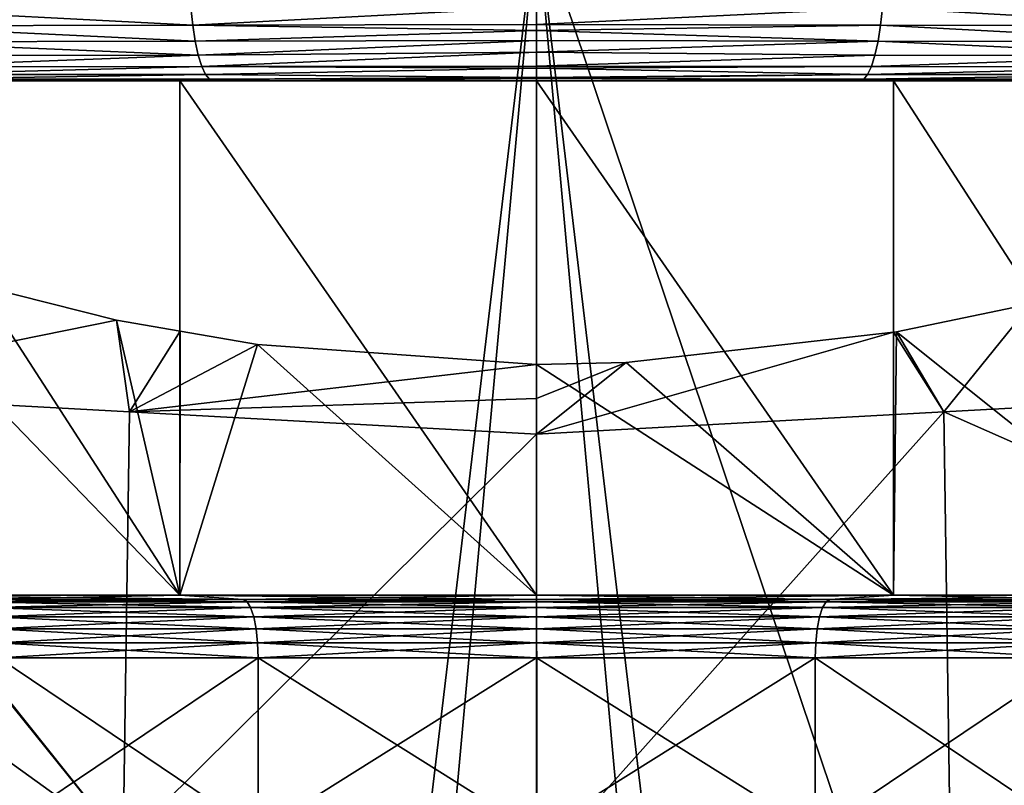
# Model space of a CAD drawing. Extents: x -110 to 110, y -35 to 70.
# Drawn here: x -4 to 4, y -13 to -7 of the extents above; entities that cross this region are included whole.
import ezdxf

# ---------------------------------------------------------------- set-up
doc = ezdxf.new("R2010")
doc.units = 0
doc.header["$MEASUREMENT"] = 0
doc.layers.get('0').update_dxf_attribs({"linetype": 'CONTINUOUS'})

msp = doc.modelspace()

# ---------------------------------------------------------------- linework, layer by layer
for points in [[(0, -5.6944, -52), (-2.2279, -24.3954, -51.9117), (-6.4745, -5.6944, -51.5271)], [(-6.4745, -5.6944, -51.5271), (-2.2279, -24.3954, -51.9117), (-6.318, -24.4271, -51.2618)], [(0, -5.6944, -52), (-1.7024, -24.3926, -51.9486), (-2.2279, -24.3954, -51.9117)], [(0, -24.3884, -52), (-1.7024, -24.3926, -51.9486), (0, -5.6944, -52)], [(1.7024, -24.3926, -51.9486), (0, -24.3884, -52), (0, -5.6944, -52)], [(1.7024, -24.3926, -51.9486), (0, -5.6944, -52), (2.2279, -24.3954, -51.9117)], [(2.2279, -24.3954, -51.9117), (0, -5.6944, -52), (6.318, -24.4271, -51.2618)], [(6.318, -24.4271, -51.2618), (0, -5.6944, -52), (6.4745, -5.6944, -51.5271)], [(-2.9708, -6.4892, 45.7986), (-5.7282, -6.497, 44.906), (-2.9552, -6.6384, 45.7253)], [(-2.9552, -6.6384, 45.7253), (-5.7282, -6.497, 44.906), (-5.6978, -6.6447, 44.8368)], [(-0.0005, -6.4854, 46.1119), (-2.9708, -6.4892, 45.7986), (-2.9552, -6.6384, 45.7253)], [(-0.0005, -6.4854, 46.1119), (-2.9552, -6.6384, 45.7253), (-0.0005, -6.633, 46.0328)], [(2.9708, -6.4892, 45.7986), (-0.0005, -6.4854, 46.1119), (-0.0005, -6.633, 46.0328)], [(2.9708, -6.4892, 45.7986), (-0.0005, -6.633, 46.0328), (2.9552, -6.6384, 45.7253)], [(5.6978, -6.6447, 44.8368), (2.9708, -6.4892, 45.7986), (2.9552, -6.6384, 45.7253)], [(5.7282, -6.497, 44.906), (2.9708, -6.4892, 45.7986), (5.6978, -6.6447, 44.8368)], [(-2.9552, -6.6384, 45.7253), (-5.6978, -6.6447, 44.8368), (-2.9339, -6.7769, 45.6254)], [(-2.9339, -6.7769, 45.6254), (-5.6978, -6.6447, 44.8368), (-5.6566, -6.7815, 44.7432)], [(-0.0005, -6.633, 46.0328), (-2.9552, -6.6384, 45.7253), (-0.0005, -6.6861, 46.0044)], [(-0.0005, -6.6861, 46.0044), (-2.9552, -6.6384, 45.7253), (-2.9339, -6.7769, 45.6254)], [(2.9552, -6.6384, 45.7253), (-0.0005, -6.633, 46.0328), (-0.0005, -6.6861, 46.0044)], [(2.9552, -6.6384, 45.7253), (-0.0005, -6.6861, 46.0044), (2.9339, -6.7769, 45.6254)], [(5.6566, -6.7815, 44.7432), (2.9552, -6.6384, 45.7253), (2.9339, -6.7769, 45.6254)], [(5.6978, -6.6447, 44.8368), (2.9552, -6.6384, 45.7253), (5.6566, -6.7815, 44.7432)], [(-0.0005, -6.6861, 46.0044), (-2.9339, -6.7769, 45.6254), (-0.0004, -6.7697, 45.9297)], [(2.9339, -6.7769, 45.6254), (-0.0005, -6.6861, 46.0044), (-0.0004, -6.7697, 45.9297)], [(-2.9339, -6.7769, 45.6254), (-5.6566, -6.7815, 44.7432), (-2.9075, -6.8975, 45.5018)], [(-2.9075, -6.8975, 45.5018), (-5.6566, -6.7815, 44.7432), (-5.6058, -6.9005, 44.6278)], [(-0.0004, -6.7697, 45.9297), (-2.9339, -6.7769, 45.6254), (-2.9075, -6.8975, 45.5018)], [(-0.0004, -6.7697, 45.9297), (-2.9075, -6.8975, 45.5018), (-0.0004, -6.8699, 45.8401)], [(2.9339, -6.7769, 45.6254), (-0.0004, -6.7697, 45.9297), (-0.0004, -6.8699, 45.8401)], [(2.9339, -6.7769, 45.6254), (-0.0004, -6.8699, 45.8401), (2.9075, -6.8975, 45.5018)], [(5.6058, -6.9005, 44.6278), (2.9339, -6.7769, 45.6254), (2.9075, -6.8975, 45.5018)], [(5.6566, -6.7815, 44.7432), (2.9339, -6.7769, 45.6254), (5.6058, -6.9005, 44.6278)], [(-2.9075, -6.8975, 45.5018), (-5.6058, -6.9005, 44.6278), (-5.5475, -6.9959, 44.4953)], [(-2.9075, -6.8975, 45.5018), (-5.5475, -6.9959, 44.4953), (-2.8772, -6.9943, 45.3596)], [(-0.0004, -6.8699, 45.8401), (-2.9075, -6.8975, 45.5018), (-2.8772, -6.9943, 45.3596)], [(-0.0004, -6.8699, 45.8401), (-2.8772, -6.9943, 45.3596), (-0.0002, -6.9907, 45.6611)], [(2.9075, -6.8975, 45.5018), (-0.0004, -6.8699, 45.8401), (-0.0002, -6.9907, 45.6611)], [(2.8772, -6.9943, 45.3596), (2.9075, -6.8975, 45.5018), (-0.0002, -6.9907, 45.6611)], [(5.6058, -6.9005, 44.6278), (2.9075, -6.8975, 45.5018), (2.8772, -6.9943, 45.3596)], [(5.5475, -6.9959, 44.4953), (5.6058, -6.9005, 44.6278), (2.8772, -6.9943, 45.3596)], [(-2.8772, -6.9943, 45.3596), (-5.5475, -6.9959, 44.4953), (-5.4844, -7.0641, 44.352)], [(-2.8772, -6.9943, 45.3596), (-5.4844, -7.0641, 44.352), (-2.8443, -7.0634, 45.2055)], [(-0.0002, -6.9907, 45.6611), (-2.8772, -6.9943, 45.3596), (-0.0002, -7.0082, 45.6352)], [(-0.0002, -7.0082, 45.6352), (-2.8772, -6.9943, 45.3596), (-2.8443, -7.0634, 45.2055)], [(-0.0002, -7.0082, 45.6352), (-2.8443, -7.0634, 45.2055), (-0.0001, -7.0891, 45.415)], [(2.8772, -6.9943, 45.3596), (-0.0002, -6.9907, 45.6611), (-0.0002, -7.0082, 45.6352)], [(2.8443, -7.0634, 45.2055), (2.8772, -6.9943, 45.3596), (-0.0002, -7.0082, 45.6352)], [(2.8443, -7.0634, 45.2055), (-0.0002, -7.0082, 45.6352), (-0.0001, -7.0891, 45.415)], [(5.5475, -6.9959, 44.4953), (2.8772, -6.9943, 45.3596), (2.8443, -7.0634, 45.2055)], [(5.4844, -7.0641, 44.352), (5.5475, -6.9959, 44.4953), (2.8443, -7.0634, 45.2055)], [(-2.8443, -7.0634, 45.2055), (-5.4844, -7.0641, 44.352), (-5.4195, -7.1039, 44.2047)], [(-2.8443, -7.0634, 45.2055), (-5.4195, -7.1039, 44.2047), (-2.8105, -7.1037, 45.047)], [(-2.8105, -7.1037, 45.047), (-5.4195, -7.1039, 44.2047), (-5.1406, -7.1166, 44.152)], [(-2.8105, -7.1037, 45.047), (-5.1406, -7.1166, 44.152), (-2.7613, -7.1166, 44.8355)], [(-0.0001, -7.0891, 45.415), (-2.8443, -7.0634, 45.2055), (-2.8105, -7.1037, 45.047)], [(-0.0001, -7.0891, 45.415), (-2.8105, -7.1037, 45.047), (0, -7.0978, 45.3417)], [(0, -7.0978, 45.3417), (-2.8105, -7.1037, 45.047), (-2.167, -7.1166, 45.0062)], [(-2.8105, -7.1037, 45.047), (-2.7613, -7.1166, 44.8355), (-2.167, -7.1166, 45.0062)], [(0, -7.0978, 45.3417), (-2.167, -7.1166, 45.0062), (0, -7.1166, 45.1824)], [(2.8443, -7.0634, 45.2055), (-0.0001, -7.0891, 45.415), (0, -7.0978, 45.3417)], [(2.8105, -7.1037, 45.047), (2.8443, -7.0634, 45.2055), (0, -7.0978, 45.3417)], [(2.8105, -7.1037, 45.047), (0, -7.0978, 45.3417), (0, -7.1166, 45.1824)], [(0, -7.1166, 45.1824), (2.776, -7.1166, 44.8797), (2.8105, -7.1037, 45.047)], [(2.776, -7.1166, 44.8797), (2.8836, -7.1166, 44.868), (2.8105, -7.1037, 45.047)], [(5.4844, -7.0641, 44.352), (2.8443, -7.0634, 45.2055), (2.8105, -7.1037, 45.047)], [(2.8105, -7.1037, 45.047), (5.4195, -7.1039, 44.2047), (5.4844, -7.0641, 44.352)], [(2.8105, -7.1037, 45.047), (2.8836, -7.1166, 44.868), (5.4195, -7.1039, 44.2047)], [(2.8836, -7.1166, 44.868), (5.4432, -7.1166, 44.0206), (5.4195, -7.1039, 44.2047)], [(-5.3415, -7.1166, 44.0353), (-5.925, -7.1166, 42.2624), (-3.067, -7.1166, 43.4462)], [(-3.067, -11.5344, 43.4462), (-3.067, -7.1166, 43.4462), (-5.925, -7.1166, 42.2624)], [(-3.067, -11.5344, 43.4462), (-5.925, -7.1166, 42.2624), (-5.925, -11.5344, 42.2624)], [(-5.3415, -7.1166, 44.0353), (-3.067, -7.1166, 43.4462), (-5.1406, -7.1166, 44.152)], [(-5.1406, -7.1166, 44.152), (-3.067, -7.1166, 43.4462), (-2.7613, -7.1166, 44.8355)], [(0, -7.1166, 43.85), (0, -7.1166, 45.1824), (-3.067, -7.1166, 43.4462)], [(-3.067, -7.1166, 43.4462), (0, -7.1166, 45.1824), (-2.167, -7.1166, 45.0062)], [(-3.067, -7.1166, 43.4462), (-2.167, -7.1166, 45.0062), (-2.7613, -7.1166, 44.8355)], [(0, -11.5344, 43.85), (0, -7.1166, 43.85), (-3.067, -7.1166, 43.4462)], [(0, -11.5344, 43.85), (-3.067, -7.1166, 43.4462), (-3.067, -11.5344, 43.4462)], [(3.067, -7.1166, 43.4462), (2.776, -7.1166, 44.8797), (0, -7.1166, 43.85)], [(0, -7.1166, 43.85), (2.776, -7.1166, 44.8797), (0, -7.1166, 45.1824)], [(3.067, -11.5344, 43.4462), (3.067, -7.1166, 43.4462), (0, -7.1166, 43.85)], [(3.067, -11.5344, 43.4462), (0, -7.1166, 43.85), (0, -11.5344, 43.85)], [(3.067, -7.1166, 43.4462), (2.8836, -7.1166, 44.868), (2.776, -7.1166, 44.8797)], [(3.067, -7.1166, 43.4462), (5.4432, -7.1166, 44.0206), (2.8836, -7.1166, 44.868)], [(5.925, -7.1166, 42.2624), (5.4432, -7.1166, 44.0206), (3.067, -7.1166, 43.4462)], [(5.925, -11.5344, 42.2624), (5.925, -7.1166, 42.2624), (3.067, -7.1166, 43.4462)], [(5.925, -11.5344, 42.2624), (3.067, -7.1166, 43.4462), (3.067, -11.5344, 43.4462)], [(-6.6514, -9.7874, 18.8866), (-3.6113, -9.172, 20.7137), (-5.9155, -8.5917, 21.7586)], [(-5.925, -11.5344, 21.7376), (-5.9155, -8.5917, 21.7586), (-3.067, -11.5344, 20.5538)], [(-3.067, -11.5344, 20.5538), (-5.9155, -8.5917, 21.7586), (-3.6113, -9.172, 20.7137)], [(4.2492, -9.033, 20.9381), (3.0921, -9.2711, 20.5605), (3.4985, -9.9602, 18.9735)], [(5.925, -11.5344, 21.7376), (3.0921, -9.2711, 20.5605), (4.2492, -9.033, 20.9381)], [(6.6514, -9.7874, 18.8866), (4.2492, -9.033, 20.9381), (3.4985, -9.9602, 18.9735)], [(-3.4985, -9.9602, 18.9735), (-3.6113, -9.172, 20.7137), (-6.6514, -9.7874, 18.8866)], [(-3.4985, -9.9602, 18.9735), (-3.0628, -9.267, 20.5697), (-3.6113, -9.172, 20.7137)], [(-3.067, -11.5344, 20.5538), (-3.6113, -9.172, 20.7137), (-3.0628, -9.267, 20.5697)], [(-2.3999, -9.3819, 20.3956), (-3.0628, -9.267, 20.5697), (-3.4985, -9.9602, 18.9735)], [(-2.3999, -9.3819, 20.3956), (-3.067, -11.5344, 20.5538), (-3.0628, -9.267, 20.5697)], [(3.4985, -9.9602, 18.9735), (3.0666, -9.274, 20.5563), (0, -10.1519, 19.0699)], [(0, -10.1519, 19.0699), (3.0666, -9.274, 20.5563), (0.7681, -9.5365, 20.1749)], [(3.067, -11.5344, 20.5538), (0.7681, -9.5365, 20.1749), (3.0666, -9.274, 20.5563)], [(3.4985, -9.9602, 18.9735), (3.0921, -9.2711, 20.5605), (3.0666, -9.274, 20.5563)], [(3.067, -11.5344, 20.5538), (3.0666, -9.274, 20.5563), (3.0921, -9.2711, 20.5605)], [(3.067, -11.5344, 20.5538), (3.0921, -9.2711, 20.5605), (5.925, -11.5344, 21.7376)], [(-3.4985, -9.9602, 18.9735), (0, -9.5544, 20.15), (-2.3999, -9.3819, 20.3956)], [(-2.3999, -9.3819, 20.3956), (0, -11.5344, 20.15), (-3.067, -11.5344, 20.5538)], [(0, -9.5544, 20.15), (0, -11.5344, 20.15), (-2.3999, -9.3819, 20.3956)], [(0.0001, -9.8456, 19.6057), (0.0001, -9.5544, 20.15), (-3.4985, -9.9602, 18.9735)], [(-3.4985, -9.9602, 18.9735), (0.0001, -9.5544, 20.15), (0, -9.5544, 20.15)], [(0, -10.1519, 19.0699), (0.7681, -9.5365, 20.1749), (0.0001, -9.8456, 19.6057)], [(0.0001, -9.5544, 20.15), (3.067, -11.5344, 20.5538), (0, -9.5544, 20.15)], [(0, -9.5544, 20.15), (3.067, -11.5344, 20.5538), (0, -11.5344, 20.15)], [(0.0001, -9.8456, 19.6057), (0.7681, -9.5365, 20.1749), (0.0001, -9.5544, 20.15)], [(0.0001, -9.5544, 20.15), (0.7681, -9.5365, 20.1749), (3.067, -11.5344, 20.5538)], [(-6.7261, -11.3839, 16.2652), (-3.5541, -13.6696, 14.0868), (-6.6875, -9.782, 18.8839)], [(-3.5541, -13.6696, 14.0868), (-6.6514, -9.7874, 18.8866), (-6.6875, -9.782, 18.8839)], [(-3.5541, -13.6696, 14.0868), (-3.4985, -9.9602, 18.9735), (-6.6514, -9.7874, 18.8866)], [(6.6514, -9.7874, 18.8866), (3.4985, -9.9602, 18.9735), (6.7261, -11.3839, 16.2652)], [(-3.4985, -9.9602, 18.9735), (0, -10.1519, 19.0699), (0.0001, -9.8456, 19.6057)], [(0, -10.1519, 19.0699), (-3.4985, -9.9602, 18.9735), (-3.5541, -13.6696, 14.0868)], [(0.0003, -13.8712, 14.2205), (3.4985, -9.9602, 18.9735), (0, -10.1519, 19.0699)], [(0.0003, -13.8712, 14.2205), (3.5541, -13.6696, 14.0868), (3.4985, -9.9602, 18.9735)], [(6.7261, -11.3839, 16.2652), (3.4985, -9.9602, 18.9735), (3.5541, -13.6696, 14.0868)], [(-3.5541, -13.6696, 14.0868), (0.0003, -13.8712, 14.2205), (0, -10.1519, 19.0699)], [(-6.7717, -13.2712, 13.8366), (-3.5541, -13.6696, 14.0868), (-6.7261, -11.3839, 16.2652)], [(6.7261, -11.3839, 16.2652), (3.5541, -13.6696, 14.0868), (6.7717, -13.2712, 13.8366)], [(-3.067, -11.5344, 20.5538), (-2.5212, -11.5712, 22.5907), (-5.925, -11.5344, 21.7376)], [(-5.925, -11.5344, 21.7376), (-2.5212, -11.5712, 22.5907), (-4.8706, -11.5712, 23.5638)], [(-5.925, -11.5344, 42.2624), (-4.8706, -11.5712, 40.4362), (-3.067, -11.5344, 43.4462)], [(-3.067, -11.5344, 43.4462), (-4.8706, -11.5712, 40.4362), (-2.5212, -11.5712, 41.4093)], [(-4.8068, -11.5901, 40.3256), (-2.5212, -11.5712, 41.4093), (-4.8706, -11.5712, 40.4362)], [(-4.8068, -11.5901, 23.6744), (-4.8706, -11.5712, 23.5638), (-2.4882, -11.5901, 22.714)], [(-2.4882, -11.5901, 22.714), (-4.8706, -11.5712, 23.5638), (-2.5212, -11.5712, 22.5907)], [(-2.4882, -11.5901, 41.286), (-2.5212, -11.5712, 41.4093), (-4.8068, -11.5901, 40.3256)], [(-4.7475, -11.641, 40.2229), (-2.4882, -11.5901, 41.286), (-4.8068, -11.5901, 40.3256)], [(-4.7475, -11.641, 23.7771), (-4.8068, -11.5901, 23.6744), (-2.4575, -11.641, 22.8286)], [(-2.4575, -11.641, 22.8286), (-4.8068, -11.5901, 23.6744), (-2.4882, -11.5901, 22.714)], [(-2.4575, -11.641, 41.1714), (-2.4882, -11.5901, 41.286), (-4.7475, -11.641, 40.2229)], [(0, -11.5344, 20.15), (0, -11.5712, 22.2587), (-3.067, -11.5344, 20.5538)], [(-3.067, -11.5344, 20.5538), (0, -11.5712, 22.2587), (-2.5212, -11.5712, 22.5907)], [(-3.067, -11.5344, 43.4462), (-2.5212, -11.5712, 41.4093), (0, -11.5344, 43.85)], [(0, -11.5344, 43.85), (-2.5212, -11.5712, 41.4093), (0, -11.5712, 41.7413)], [(-2.4882, -11.5901, 41.286), (0, -11.5712, 41.7413), (-2.5212, -11.5712, 41.4093)], [(-2.4882, -11.5901, 22.714), (-2.5212, -11.5712, 22.5907), (0, -11.5901, 22.3864)], [(0, -11.5901, 22.3864), (-2.5212, -11.5712, 22.5907), (0, -11.5712, 22.2587)], [(0, -11.5901, 41.6136), (0, -11.5712, 41.7413), (-2.4882, -11.5901, 41.286)], [(-2.4575, -11.641, 41.1714), (0, -11.5901, 41.6136), (-2.4882, -11.5901, 41.286)], [(-2.4575, -11.641, 22.8286), (-2.4882, -11.5901, 22.714), (0, -11.641, 22.505)], [(0, -11.641, 22.505), (-2.4882, -11.5901, 22.714), (0, -11.5901, 22.3864)], [(0, -11.641, 41.495), (0, -11.5901, 41.6136), (-2.4575, -11.641, 41.1714)], [(3.067, -11.5344, 20.5538), (2.5212, -11.5712, 22.5907), (0, -11.5344, 20.15)], [(0, -11.5344, 20.15), (2.5212, -11.5712, 22.5907), (0, -11.5712, 22.2587)], [(0, -11.5344, 43.85), (0, -11.5712, 41.7413), (3.067, -11.5344, 43.4462)], [(3.067, -11.5344, 43.4462), (0, -11.5712, 41.7413), (2.5212, -11.5712, 41.4093)], [(2.4882, -11.5901, 41.286), (2.5212, -11.5712, 41.4093), (0, -11.5901, 41.6136)], [(0, -11.5901, 41.6136), (2.5212, -11.5712, 41.4093), (0, -11.5712, 41.7413)], [(0, -11.5901, 22.3864), (0, -11.5712, 22.2587), (2.4882, -11.5901, 22.714)], [(2.4882, -11.5901, 22.714), (0, -11.5712, 22.2587), (2.5212, -11.5712, 22.5907)], [(2.4575, -11.641, 41.1714), (2.4882, -11.5901, 41.286), (0, -11.641, 41.495)], [(0, -11.641, 41.495), (2.4882, -11.5901, 41.286), (0, -11.5901, 41.6136)], [(0, -11.641, 22.505), (0, -11.5901, 22.3864), (2.4575, -11.641, 22.8286)], [(2.4575, -11.641, 22.8286), (0, -11.5901, 22.3864), (2.4882, -11.5901, 22.714)], [(2.4575, -11.641, 22.8286), (2.4882, -11.5901, 22.714), (4.7475, -11.641, 23.7771)], [(4.7475, -11.641, 40.2229), (4.8068, -11.5901, 40.3256), (2.4575, -11.641, 41.1714)], [(2.4575, -11.641, 41.1714), (4.8068, -11.5901, 40.3256), (2.4882, -11.5901, 41.286)], [(2.4882, -11.5901, 22.714), (2.5212, -11.5712, 22.5907), (4.8068, -11.5901, 23.6744)], [(4.8068, -11.5901, 40.3256), (4.8706, -11.5712, 40.4362), (2.4882, -11.5901, 41.286)], [(2.4882, -11.5901, 41.286), (4.8706, -11.5712, 40.4362), (2.5212, -11.5712, 41.4093)], [(4.7475, -11.641, 23.7771), (2.4882, -11.5901, 22.714), (4.8068, -11.5901, 23.6744)], [(3.067, -11.5344, 43.4462), (2.5212, -11.5712, 41.4093), (5.925, -11.5344, 42.2624)], [(5.925, -11.5344, 42.2624), (2.5212, -11.5712, 41.4093), (4.8706, -11.5712, 40.4362)], [(3.067, -11.5344, 20.5538), (4.8706, -11.5712, 23.5638), (2.5212, -11.5712, 22.5907)], [(4.8068, -11.5901, 23.6744), (2.5212, -11.5712, 22.5907), (4.8706, -11.5712, 23.5638)], [(5.925, -11.5344, 21.7376), (4.8706, -11.5712, 23.5638), (3.067, -11.5344, 20.5538)], [(-4.6967, -11.7206, 40.1349), (-2.4575, -11.641, 41.1714), (-4.7475, -11.641, 40.2229)], [(-4.6967, -11.7206, 23.8651), (-4.7475, -11.641, 23.7771), (-2.4312, -11.7206, 22.9267)], [(-2.4312, -11.7206, 22.9267), (-4.7475, -11.641, 23.7771), (-2.4575, -11.641, 22.8286)], [(-2.4312, -11.7206, 41.0733), (-2.4575, -11.641, 41.1714), (-4.6967, -11.7206, 40.1349)], [(-2.4312, -11.7206, 41.0733), (0, -11.641, 41.495), (-2.4575, -11.641, 41.1714)], [(-2.4312, -11.7206, 22.9267), (-2.4575, -11.641, 22.8286), (0, -11.7206, 22.6066)], [(0, -11.7206, 22.6066), (-2.4575, -11.641, 22.8286), (0, -11.641, 22.505)], [(0, -11.7206, 41.3934), (0, -11.641, 41.495), (-2.4312, -11.7206, 41.0733)], [(2.4312, -11.7206, 41.0733), (2.4575, -11.641, 41.1714), (0, -11.7206, 41.3934)], [(0, -11.7206, 41.3934), (2.4575, -11.641, 41.1714), (0, -11.641, 41.495)], [(0, -11.7206, 22.6066), (0, -11.641, 22.505), (2.4312, -11.7206, 22.9267)], [(2.4312, -11.7206, 22.9267), (0, -11.641, 22.505), (2.4575, -11.641, 22.8286)], [(2.4312, -11.7206, 22.9267), (2.4575, -11.641, 22.8286), (4.6967, -11.7206, 23.8651)], [(4.6967, -11.7206, 40.1349), (4.7475, -11.641, 40.2229), (2.4312, -11.7206, 41.0733)], [(2.4312, -11.7206, 41.0733), (4.7475, -11.641, 40.2229), (2.4575, -11.641, 41.1714)], [(4.6967, -11.7206, 23.8651), (2.4575, -11.641, 22.8286), (4.7475, -11.641, 23.7771)], [(-4.6578, -11.8236, 40.0675), (-2.4312, -11.7206, 41.0733), (-4.6967, -11.7206, 40.1349)], [(-4.6578, -11.8236, 23.9325), (-4.6967, -11.7206, 23.8651), (-2.411, -11.8236, 23.0019)], [(-2.411, -11.8236, 23.0019), (-4.6967, -11.7206, 23.8651), (-2.4312, -11.7206, 22.9267)], [(-2.411, -11.8236, 40.9981), (-2.4312, -11.7206, 41.0733), (-4.6578, -11.8236, 40.0675)], [(-2.411, -11.8236, 40.9981), (0, -11.7206, 41.3934), (-2.4312, -11.7206, 41.0733)], [(-2.411, -11.8236, 23.0019), (-2.4312, -11.7206, 22.9267), (0, -11.8236, 22.6845)], [(0, -11.8236, 22.6845), (-2.4312, -11.7206, 22.9267), (0, -11.7206, 22.6066)], [(0, -11.8236, 41.3155), (0, -11.7206, 41.3934), (-2.411, -11.8236, 40.9981)], [(2.411, -11.8236, 40.9981), (2.4312, -11.7206, 41.0733), (0, -11.8236, 41.3155)], [(0, -11.8236, 41.3155), (2.4312, -11.7206, 41.0733), (0, -11.7206, 41.3934)], [(0, -11.8236, 22.6845), (0, -11.7206, 22.6066), (2.411, -11.8236, 23.0019)], [(2.411, -11.8236, 23.0019), (0, -11.7206, 22.6066), (2.4312, -11.7206, 22.9267)], [(2.411, -11.8236, 23.0019), (2.4312, -11.7206, 22.9267), (4.6578, -11.8236, 23.9325)], [(4.6578, -11.8236, 40.0675), (4.6967, -11.7206, 40.1349), (2.411, -11.8236, 40.9981)], [(2.411, -11.8236, 40.9981), (4.6967, -11.7206, 40.1349), (2.4312, -11.7206, 41.0733)], [(4.6578, -11.8236, 23.9325), (2.4312, -11.7206, 22.9267), (4.6967, -11.7206, 23.8651)], [(-4.6333, -11.9431, 40.0252), (-2.411, -11.8236, 40.9981), (-4.6578, -11.8236, 40.0675)], [(-4.6333, -11.9431, 23.9748), (-4.6578, -11.8236, 23.9325), (-2.3984, -11.9431, 23.0491)], [(-2.3984, -11.9431, 23.0491), (-4.6578, -11.8236, 23.9325), (-2.411, -11.8236, 23.0019)], [(-2.3984, -11.9431, 40.9509), (-2.411, -11.8236, 40.9981), (-4.6333, -11.9431, 40.0252)], [(-2.3984, -11.9431, 40.9509), (0, -11.8236, 41.3155), (-2.411, -11.8236, 40.9981)], [(-2.3984, -11.9431, 23.0491), (-2.411, -11.8236, 23.0019), (0, -11.9431, 22.7333)], [(0, -11.9431, 22.7333), (-2.411, -11.8236, 23.0019), (0, -11.8236, 22.6845)], [(0, -11.9431, 41.2667), (0, -11.8236, 41.3155), (-2.3984, -11.9431, 40.9509)], [(2.3984, -11.9431, 40.9509), (2.411, -11.8236, 40.9981), (0, -11.9431, 41.2667)], [(0, -11.9431, 41.2667), (2.411, -11.8236, 40.9981), (0, -11.8236, 41.3155)], [(0, -11.9431, 22.7333), (0, -11.8236, 22.6845), (2.3984, -11.9431, 23.0491)], [(2.3984, -11.9431, 23.0491), (0, -11.8236, 22.6845), (2.411, -11.8236, 23.0019)], [(2.3984, -11.9431, 23.0491), (2.411, -11.8236, 23.0019), (4.6333, -11.9431, 23.9748)], [(4.6333, -11.9431, 40.0252), (4.6578, -11.8236, 40.0675), (2.3984, -11.9431, 40.9509)], [(2.3984, -11.9431, 40.9509), (4.6578, -11.8236, 40.0675), (2.411, -11.8236, 40.9981)], [(4.6333, -11.9431, 23.9748), (2.411, -11.8236, 23.0019), (4.6578, -11.8236, 23.9325)], [(-4.625, -12.0711, 40.0107), (-2.3984, -11.9431, 40.9509), (-4.6333, -11.9431, 40.0252)], [(-4.625, -12.0711, 23.9893), (-4.6333, -11.9431, 23.9748), (-2.3941, -12.0711, 23.0652)], [(-2.3941, -12.0711, 23.0652), (-4.6333, -11.9431, 23.9748), (-2.3984, -11.9431, 23.0491)], [(-2.3941, -12.0711, 40.9348), (-2.3984, -11.9431, 40.9509), (-4.625, -12.0711, 40.0107)], [(-2.3941, -12.0711, 40.9348), (0, -11.9431, 41.2667), (-2.3984, -11.9431, 40.9509)], [(-2.3941, -12.0711, 23.0652), (-2.3984, -11.9431, 23.0491), (0, -12.0711, 22.75)], [(0, -12.0711, 22.75), (-2.3984, -11.9431, 23.0491), (0, -11.9431, 22.7333)], [(0, -12.0711, 41.25), (0, -11.9431, 41.2667), (-2.3941, -12.0711, 40.9348)], [(2.3941, -12.0711, 40.9348), (2.3984, -11.9431, 40.9509), (0, -12.0711, 41.25)], [(0, -12.0711, 41.25), (2.3984, -11.9431, 40.9509), (0, -11.9431, 41.2667)], [(0, -12.0711, 22.75), (0, -11.9431, 22.7333), (2.3941, -12.0711, 23.0652)], [(2.3941, -12.0711, 23.0652), (0, -11.9431, 22.7333), (2.3984, -11.9431, 23.0491)], [(2.3941, -12.0711, 23.0652), (2.3984, -11.9431, 23.0491), (4.625, -12.0711, 23.9893)], [(4.625, -12.0711, 40.0107), (4.6333, -11.9431, 40.0252), (2.3941, -12.0711, 40.9348)], [(2.3941, -12.0711, 40.9348), (4.6333, -11.9431, 40.0252), (2.3984, -11.9431, 40.9509)], [(4.625, -12.0711, 23.9893), (2.3984, -11.9431, 23.0491), (4.6333, -11.9431, 23.9748)], [(-2.3941, -12.0711, 23.0652), (-2.3941, -13.5712, 23.0652), (-4.625, -13.5712, 23.9893)], [(-2.3941, -12.0711, 23.0652), (-4.625, -13.5712, 23.9893), (-4.625, -12.0711, 23.9893)], [(-4.625, -12.0711, 40.0107), (-4.625, -13.5712, 40.0107), (-2.3941, -13.5712, 40.9348)], [(-4.625, -12.0711, 40.0107), (-2.3941, -13.5712, 40.9348), (-2.3941, -12.0711, 40.9348)], [(0, -12.0711, 22.75), (0, -13.5712, 22.75), (-2.3941, -13.5712, 23.0652)], [(0, -12.0711, 22.75), (-2.3941, -13.5712, 23.0652), (-2.3941, -12.0711, 23.0652)], [(-2.3941, -12.0711, 40.9348), (-2.3941, -13.5712, 40.9348), (0, -13.5712, 41.25)], [(-2.3941, -12.0711, 40.9348), (0, -13.5712, 41.25), (0, -12.0711, 41.25)], [(2.3941, -12.0711, 23.0652), (0, -13.5712, 22.75), (0, -12.0711, 22.75)], [(0, -12.0711, 41.25), (0, -13.5712, 41.25), (2.3941, -13.5712, 40.9348)], [(0, -12.0711, 41.25), (2.3941, -13.5712, 40.9348), (2.3941, -12.0711, 40.9348)], [(2.3941, -12.0711, 23.0652), (2.3941, -13.5712, 23.0652), (0, -13.5712, 22.75)], [(2.3941, -12.0711, 40.9348), (2.3941, -13.5712, 40.9348), (4.625, -13.5712, 40.0107)], [(2.3941, -12.0711, 40.9348), (4.625, -13.5712, 40.0107), (4.625, -12.0711, 40.0107)], [(4.625, -12.0711, 23.9893), (4.625, -13.5712, 23.9893), (2.3941, -13.5712, 23.0652)], [(4.625, -12.0711, 23.9893), (2.3941, -13.5712, 23.0652), (2.3941, -12.0711, 23.0652)]]:
    msp.add_3dface(points)

doc.saveas('drawing.dxf')
